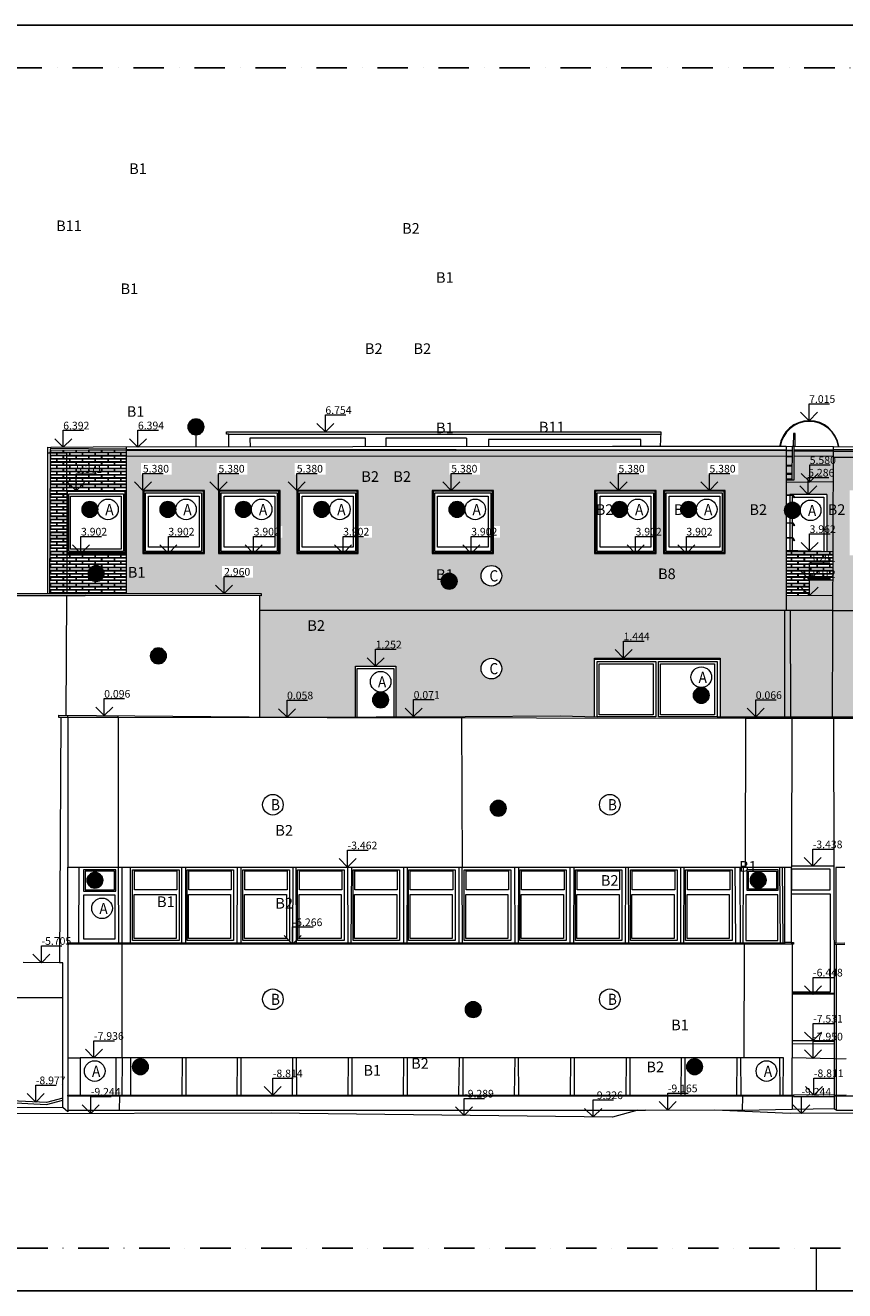
# Model space of a CAD drawing. Units: millimetres. Extents: x 1897 to 2199424, y 324 to 369953.
# Drawn here: x 1446771 to 1466011, y 201953 to 231653 of the extents above; entities that cross this region are included whole.
import ezdxf

# ---------------------------------------------------------------- set-up
doc = ezdxf.new("R2010")
doc.units = ezdxf.units.MM
doc.linetypes.add('DGN Style 4', pattern=[5.727823, 2.862123, -1.431061, 0.003578, -1.431061])
doc.layers.add('burane knstr.', color=7, linetype='Continuous', lineweight=18, true_color=0xfaca30)
doc.layers.add('SRAFY', color=7, linetype='Continuous', lineweight=9, true_color=0x4f5250)
for name, color, linetype, lineweight in [('ELV_plavaky_koty', 16, 'Continuous', 15), ('ELV_pohlad_ciara', 7, 'Continuous', 18), ('Popis', 7, 'Continuous', 15), ('SIT_ostatne', 7, 'Continuous', 18)]:
    doc.layers.add(name, color=color, linetype=linetype, lineweight=lineweight)
doc.styles.add('Style-Arial', font='arial.ttf')
doc.styles.add('technicky', font='isocp.shx', dxfattribs={"width": 0.7, "height": 125})
pattern_1 = [(0, (27323.075, 200562.2), (150, 75), [290, -10]), (0, (27323.075, 200627.2), (150, 75), [290, -10]), (90, (27323.07, 200562.2), (-300, 2e-14), [65, -85]), (90, (27613.07, 200562.2), (-300, 2e-14), [65, -85]), (90, (27473.07, 200637.2), (-300, 2e-14), [65, -85]), (90, (27463.07, 200637.2), (-300, 2e-14), [65, -85])]

# ---------------------------------------------------------------- blocks, each defined once
blk = doc.blocks.new('19')
at = {"layer": 'ELV_plavaky_koty', "linetype": 'Continuous', "lineweight": 0}
for p, q in [((29.675, 6.754), (29.675, 7.154)), ((29.675, 7.154), (30.155, 7.154)), ((41.033, 7.015), (40.833, 7.215)), ((41.033, 7.015), (41.033, 7.415)), ((41.033, 7.415), (41.513, 7.415)), ((41.033, 7.015), (41.233, 7.215)), ((29.675, 6.754), (29.475, 6.954)), ((29.675, 6.754), (29.875, 6.954)), ((23.519, 6.392), (23.319, 6.592)), ((23.519, 6.392), (23.519, 6.792)), ((23.519, 6.792), (23.999, 6.792)), ((23.519, 6.392), (23.719, 6.592)), ((25.273, 6.394), (25.073, 6.594)), ((25.273, 6.394), (25.273, 6.794)), ((25.273, 6.794), (25.753, 6.794)), ((25.273, 6.394), (25.473, 6.594)), ((41.047, 5.58), (41.047, 5.98)), ((41.047, 5.98), (41.527, 5.98)), ((23.82, 5.371), (23.82, 5.771)), ((23.82, 5.771), (24.3, 5.771)), ((25.389, 5.38), (25.389, 5.78)), ((25.389, 5.78), (25.869, 5.78)), ((27.165, 5.38), (27.165, 5.78)), ((27.165, 5.78), (27.645, 5.78)), ((29.003, 5.38), (29.003, 5.78)), ((29.003, 5.78), (29.483, 5.78)), ((32.63, 5.38), (32.63, 5.78)), ((32.63, 5.78), (33.11, 5.78)), ((36.557, 5.38), (36.557, 5.78)), ((36.557, 5.78), (37.037, 5.78)), ((38.693, 5.38), (38.693, 5.78)), ((38.693, 5.78), (39.173, 5.78)), ((41.047, 5.58), (40.847, 5.78)), ((41.012, 5.286), (41.012, 5.686)), ((41.012, 5.686), (41.492, 5.686)), ((41.047, 5.58), (41.247, 5.78)), ((23.82, 5.371), (23.62, 5.571)), ((23.82, 5.371), (24.02, 5.571)), ((25.389, 5.38), (25.189, 5.58)), ((25.389, 5.38), (25.589, 5.58)), ((27.165, 5.38), (26.965, 5.58)), ((27.165, 5.38), (27.365, 5.58)), ((29.003, 5.38), (28.803, 5.58)), ((29.003, 5.38), (29.203, 5.58)), ((32.63, 5.38), (32.43, 5.58)), ((32.63, 5.38), (32.83, 5.58)), ((36.557, 5.38), (36.357, 5.58)), ((36.557, 5.38), (36.757, 5.58)), ((38.693, 5.38), (38.493, 5.58)), ((38.693, 5.38), (38.893, 5.58)), ((41.012, 5.286), (40.812, 5.486)), ((41.012, 5.286), (41.212, 5.486)), ((23.936, 3.902), (23.936, 4.302)), ((23.936, 4.302), (24.416, 4.302)), ((25.988, 3.902), (25.988, 4.302)), ((25.988, 4.302), (26.468, 4.302)), ((27.99, 3.902), (27.99, 4.302)), ((27.99, 4.302), (28.47, 4.302)), ((30.091, 3.902), (30.091, 4.302)), ((30.091, 4.302), (30.571, 4.302)), ((33.098, 3.902), (33.098, 4.302)), ((33.098, 4.302), (33.578, 4.302)), ((36.958, 3.902), (36.958, 4.302)), ((36.958, 4.302), (37.438, 4.302)), ((38.151, 3.902), (38.151, 4.302)), ((38.151, 4.302), (38.631, 4.302)), ((41.044, 3.962), (40.844, 4.162)), ((41.044, 3.962), (41.044, 4.362)), ((41.044, 4.362), (41.524, 4.362)), ((41.044, 3.962), (41.244, 4.162)), ((23.936, 3.902), (23.736, 4.102)), ((23.936, 3.902), (24.136, 4.102)), ((25.988, 3.902), (25.788, 4.102)), ((25.988, 3.902), (26.188, 4.102)), ((27.99, 3.902), (27.79, 4.102)), ((27.99, 3.902), (28.19, 4.102)), ((30.091, 3.902), (29.891, 4.102)), ((30.091, 3.902), (30.291, 4.102)), ((33.098, 3.902), (32.898, 4.102)), ((33.098, 3.902), (33.298, 4.102)), ((36.958, 3.902), (36.758, 4.102)), ((36.958, 3.902), (37.158, 4.102)), ((38.151, 3.902), (37.951, 4.102)), ((38.151, 3.902), (38.351, 4.102)), ((41.043, 3.281), (41.043, 3.681)), ((41.043, 3.681), (41.523, 3.681)), ((27.296, 2.96), (27.296, 3.36)), ((27.296, 3.36), (27.776, 3.36)), ((41.043, 3.281), (40.843, 3.481)), ((41.042, 2.912), (41.042, 3.312)), ((41.042, 3.312), (41.522, 3.312)), ((41.043, 3.281), (41.243, 3.481)), ((27.296, 2.96), (27.096, 3.16)), ((27.296, 2.96), (27.496, 3.16)), ((41.042, 2.912), (40.842, 3.112)), ((41.042, 2.912), (41.242, 3.112)), ((36.676, 1.444), (36.676, 1.844)), ((36.676, 1.844), (37.156, 1.844)), ((30.854, 1.252), (30.854, 1.652)), ((30.854, 1.652), (31.334, 1.652)), ((36.676, 1.444), (36.476, 1.644)), ((36.676, 1.444), (36.876, 1.644)), ((30.854, 1.252), (30.654, 1.452)), ((30.854, 1.252), (31.054, 1.452)), ((24.481, 0.096), (24.481, 0.496)), ((24.481, 0.496), (24.961, 0.496)), ((28.774, 0.058), (28.774, 0.458)), ((28.774, 0.458), (29.254, 0.458)), ((31.747, 0.071), (31.747, 0.471)), ((31.747, 0.471), (32.227, 0.471)), ((39.78, 0.066), (39.78, 0.466)), ((39.78, 0.466), (40.26, 0.466)), ((24.481, 0.096), (24.281, 0.296)), ((24.481, 0.096), (24.681, 0.296)), ((28.774, 0.058), (28.574, 0.258)), ((28.774, 0.058), (28.974, 0.258)), ((31.747, 0.071), (31.547, 0.271)), ((31.747, 0.071), (31.947, 0.271)), ((39.78, 0.066), (39.58, 0.266)), ((39.78, 0.066), (39.98, 0.266)), ((30.196, -3.462), (29.996, -3.262)), ((30.196, -3.462), (30.196, -3.062)), ((30.196, -3.062), (30.676, -3.062)), ((30.196, -3.462), (30.396, -3.262)), ((41.117, -3.438), (40.917, -3.238)), ((41.117, -3.438), (41.117, -3.038)), ((41.117, -3.038), (41.597, -3.038)), ((41.117, -3.438), (41.317, -3.238)), ((28.905, -5.266), (28.905, -4.866)), ((28.905, -4.866), (29.385, -4.866)), ((23.008, -5.705), (23.008, -5.305)), ((23.008, -5.305), (23.488, -5.305)), ((28.905, -5.266), (28.705, -5.066)), ((28.905, -5.266), (29.105, -5.066)), ((23.008, -5.705), (22.808, -5.505)), ((23.008, -5.705), (23.208, -5.505)), ((41.124, -6.448), (41.124, -6.048)), ((41.124, -6.048), (41.604, -6.048)), ((41.124, -6.448), (40.924, -6.248)), ((41.124, -6.448), (41.324, -6.248)), ((41.126, -7.531), (40.926, -7.331)), ((41.126, -7.531), (41.126, -7.131)), ((41.126, -7.131), (41.606, -7.131)), ((41.126, -7.531), (41.326, -7.331)), ((24.241, -7.936), (24.241, -7.536)), ((24.241, -7.536), (24.721, -7.536)), ((41.126, -7.95), (41.126, -7.55)), ((41.126, -7.55), (41.606, -7.55)), ((24.241, -7.936), (24.041, -7.736)), ((24.241, -7.936), (24.441, -7.736)), ((41.126, -7.95), (40.926, -7.75)), ((41.126, -7.95), (41.326, -7.75)), ((22.875, -8.977), (22.875, -8.577)), ((22.875, -8.577), (23.355, -8.577)), ((28.44, -8.814), (28.44, -8.414)), ((28.44, -8.414), (28.92, -8.414)), ((41.144, -8.811), (40.944, -8.611)), ((41.144, -8.811), (41.144, -8.411)), ((41.144, -8.411), (41.624, -8.411)), ((41.144, -8.811), (41.344, -8.611)), ((22.875, -8.977), (22.675, -8.777)), ((22.875, -8.977), (23.075, -8.777)), ((24.166, -9.244), (24.166, -8.844)), ((24.166, -8.844), (24.646, -8.844)), ((28.44, -8.814), (28.24, -8.614)), ((28.44, -8.814), (28.64, -8.614)), ((32.931, -9.289), (32.931, -8.889)), ((32.931, -8.889), (33.411, -8.889)), ((37.714, -9.165), (37.714, -8.765)), ((37.714, -8.765), (38.194, -8.765)), ((40.851, -9.244), (40.851, -8.844)), ((40.851, -8.844), (41.331, -8.844)), ((24.166, -9.244), (23.966, -9.044)), ((24.166, -9.244), (24.366, -9.044)), ((32.931, -9.289), (32.731, -9.089)), ((32.931, -9.289), (33.131, -9.089)), ((35.962, -9.326), (35.762, -9.126)), ((35.962, -9.326), (35.962, -8.926)), ((35.962, -8.926), (36.442, -8.926)), ((35.962, -9.326), (36.162, -9.126)), ((37.714, -9.165), (37.514, -8.965)), ((37.714, -9.165), (37.914, -8.965)), ((40.851, -9.244), (40.651, -9.044)), ((40.851, -9.244), (41.051, -9.044))]:
    blk.add_line(p, q, dxfattribs=at)
at = {"layer": 'ELV_plavaky_koty', "linetype": 'Continuous', "lineweight": 0, "style": 'Style-Arial'}
for s, p in [('7.015', (41.033, 7.435)), ('6.754', (29.675, 7.174)), ('6.392', (23.519, 6.812)), ('6.394', (25.273, 6.814)), ('5.371', (23.82, 5.791)), ('5.380', (25.389, 5.8)), ('5.380', (27.165, 5.8)), ('5.380', (29.003, 5.8)), ('5.380', (32.63, 5.8)), ('5.380', (36.557, 5.8)), ('5.380', (38.693, 5.8)), ('5.580', (41.047, 6)), ('5.286', (41.012, 5.706)), ('3.902', (23.936, 4.322)), ('3.902', (25.988, 4.322)), ('3.902', (27.99, 4.322)), ('3.902', (30.091, 4.322)), ('3.902', (33.098, 4.322)), ('3.902', (36.958, 4.322)), ('3.902', (38.151, 4.322)), ('3.962', (41.044, 4.382)), ('3.281', (41.043, 3.701)), ('2.960', (27.296, 3.38)), ('2.912', (41.042, 3.332)), ('1.252', (30.854, 1.672)), ('1.444', (36.676, 1.864)), ('0.096', (24.481, 0.516)), ('0.058', (28.774, 0.478)), ('0.071', (31.747, 0.491)), ('0.066', (39.78, 0.486)), ('-3.462', (30.196, -3.042)), ('-3.438', (41.117, -3.018)), ('-5.266', (28.905, -4.846)), ('-5.705', (23.008, -5.285)), ('-6.448', (41.124, -6.028)), ('-7.531', (41.126, -7.111)), ('-7.936', (24.241, -7.516)), ('-7.950', (41.126, -7.53)), ('-8.814', (28.44, -8.394)), ('-8.811', (41.144, -8.391)), ('-8.977', (22.875, -8.557)), ('-9.165', (37.714, -8.745)), ('-9.244', (24.166, -8.824)), ('-9.289', (32.931, -8.869)), ('-9.326', (35.962, -8.906)), ('-9.244', (40.851, -8.824))]:
    blk.add_text(s, height=0.18, dxfattribs=at).set_placement(p)

msp = doc.modelspace()

# ---------------------------------------------------------------- hatches: boundary and pattern name
at = {"layer": 'burane knstr.', "transparency": 33554585}
h = msp.add_hatch(dxfattribs=at)
h.set_pattern_fill('CIHLA_1S', color=256)
h.set_pattern_definition(pattern_1)
h.paths.add_polyline_path([(1447746, 221607), (1447358, 221613), (1447337, 218317), (1447746, 218317), (1447746, 219259), (1447746, 220727)])
h.paths.add_polyline_path([(1449146, 221543), (1447746, 221537), (1447746, 220727), (1449146, 220727)])
h.paths.add_polyline_path([(1449146, 219259), (1447746, 219259), (1447746, 218317), (1449146, 218317)])
h.paths.add_polyline_path([(1449146, 221671), (1447363, 221680), (1447358, 221613), (1447746, 221607), (1447746, 221537), (1449146, 221543)])
h = msp.add_hatch(dxfattribs=at)
h.set_pattern_fill('CIHLA_1S', color=256)
h.set_pattern_definition(pattern_1)
h.paths.add_polyline_path([(1464634, 221665), (1449146, 221671), (1449146, 221543), (1464634, 221533)])
h = msp.add_hatch(dxfattribs=at)
h.set_pattern_fill('CIHLA_1S', color=256)
h.set_pattern_definition(pattern_1)
h.paths.add_polyline_path([(1473369, 217894), (1472994, 217894), (1472994, 217950), (1471580, 217955), (1471580, 217916), (1465736, 217916), (1465728, 215422), (1466968, 215422), (1473294, 215425), (1473294, 215543), (1473329, 215543), (1473369, 215543)])
h.paths.add_polyline_path([(1469727, 216546, -1), (1469243, 216546, -1)], flags=16)
h.paths.add_polyline_path([(1473369, 221603), (1472990, 221603), (1472983, 220727), (1472983, 219259), (1472994, 217894), (1473369, 217894)])
h.paths.add_polyline_path([(1472983, 219215), (1471583, 219217), (1471580, 217955), (1472538, 217952), (1472538, 218352), (1472990, 218352)])
h.paths.add_polyline_path([(1471583, 219259), (1471583, 219659), (1471208, 219659), (1471208, 219259), (1471212, 219205), (1469763, 219205), (1469763, 219259), (1469763, 219659), (1469390, 219659), (1469390, 219259), (1469390, 219213), (1467939, 219213), (1467945, 219259), (1467945, 220736), (1469390, 220736), (1469390, 219659), (1469763, 219659), (1469763, 220736), (1471208, 220736), (1471208, 219659), (1471583, 219659), (1471583, 220727), (1471585, 221524), (1465748, 221508), (1465736, 217916), (1471580, 217916), (1471580, 217955)])
h.paths.add_polyline_path([(1467573, 219259), (1467573, 219213), (1466126, 219213), (1466128, 219259), (1466128, 220736), (1467573, 220736)], flags=16)
h.paths.add_polyline_path([(1467539, 219273), (1467417, 219273), (1467402, 219259), (1467387, 219273), (1466160, 219273), (1466160, 220728), (1467539, 220728)], flags=0)
h.paths.add_polyline_path([(1467507, 219302), (1466191, 219302), (1466191, 220681), (1467507, 220681)], flags=0)
h.paths.add_polyline_path([(1467448, 219404), (1466257, 219404), (1466257, 220602), (1467448, 220602)], flags=0)
h.paths.add_polyline_path([(1472727, 221127), (1472986, 221127), (1472990, 221528), (1471585, 221524), (1471583, 220727), (1472727, 220727)])
h.paths.add_polyline_path([(1465736, 217916), (1464731, 217921), (1464740, 215422), (1465728, 215422)])
h.paths.add_polyline_path([(1464731, 217921), (1464634, 217922), (1464600, 217922), (1464600, 215422), (1464740, 215422)])
h.paths.add_polyline_path([(1465737, 218270), (1464634, 218266), (1464634, 217922), (1464731, 217921), (1465736, 217916)])
h.paths.add_polyline_path([(1465186, 218637), (1464634, 218639), (1464634, 218266), (1465186, 218268)], flags=16)
h.paths.add_polyline_path([(1465741, 219304), (1464634, 219332), (1464634, 218266), (1465186, 218268), (1465737, 218270)])
h.paths.add_polyline_path([(1465217, 218668), (1465186, 218637), (1465186, 218668)], flags=16)
h.paths.add_polyline_path([(1465741, 219304), (1464634, 219332), (1464634, 218639), (1465186, 218637), (1465186, 218668), (1465186, 219037), (1465186, 218668), (1465217, 218668), (1465186, 218637), (1465739, 218635)], flags=17)
h.paths.add_polyline_path([(1465746, 220942), (1465156, 220935), (1465156, 220643), (1465589, 220643), (1465589, 219308), (1465741, 219304)])
h.paths.add_polyline_path([(1465156, 220935), (1464634, 220929), (1464634, 220634), (1464722, 220634), (1464722, 220643), (1465156, 220643)])
h.paths.add_polyline_path([(1465748, 221508), (1465748, 221539), (1464828, 221534), (1464828, 220983), (1464634, 220983), (1464634, 220929), (1465156, 220935), (1465156, 221043), (1465297, 221043), (1465190, 220936), (1465746, 220942)])
h.paths.add_polyline_path([(1465749, 221659), (1464828, 221659), (1464828, 221534), (1465748, 221539)])
h.paths.add_polyline_path([(1464776, 221665), (1464634, 221665), (1464634, 221533), (1464775, 221533)])
h.paths.add_polyline_path([(1464775, 221521), (1464634, 221520), (1464634, 221329), (1464774, 221324)], flags=17)
h.paths.add_polyline_path([(1464774, 221307), (1464634, 221304), (1464634, 221130), (1464773, 221131)], flags=17)
h.paths.add_polyline_path([(1464773, 221112), (1464634, 221113), (1464634, 221006), (1464772, 221008)], flags=17)
h.paths.add_polyline_path([(1471586, 221665), (1465749, 221659), (1465748, 221539), (1465748, 221508), (1471585, 221524)])
h.paths.add_polyline_path([(1472990, 221603), (1472990, 221671), (1471586, 221665), (1471585, 221524), (1472990, 221528)])
h = msp.add_hatch(dxfattribs=at)
h.set_pattern_fill('CIHLA_1S', color=256)
h.set_pattern_definition(pattern_1)
h.paths.add_polyline_path([(1464634, 221533), (1449146, 221543), (1449146, 220727), (1449146, 219259), (1449146, 218317), (1450881, 218317), (1452310, 218317), (1452312, 218259), (1452273, 218259), (1452273, 217922), (1464600, 217922), (1464634, 217922)])
h.paths.add_polyline_path([(1457767, 220736), (1457767, 219259)], flags=16)
h.paths.add_polyline_path([(1456354, 220728), (1457733, 220728), (1457733, 219273), (1457256, 219273), (1457241, 219259), (1457226, 219273), (1456354, 219273)], flags=16)
h.paths.add_polyline_path([(1456385, 220681), (1457701, 220681), (1457701, 219302), (1456385, 219302)], flags=0)
h.paths.add_polyline_path([(1456451, 220602), (1457642, 220602), (1457642, 219404), (1456451, 219404)], flags=0)
h.paths.add_polyline_path([(1454591, 219259), (1453146, 219259)], flags=16)
h.paths.add_polyline_path([(1454557, 220728), (1454557, 219273), (1454250, 219273), (1454235, 219259), (1454220, 219273), (1453178, 219273), (1453178, 220728)], flags=16)
h.paths.add_polyline_path([(1454525, 220681), (1454525, 219302), (1453208, 219302), (1453208, 220681)], flags=0)
h.paths.add_polyline_path([(1454466, 220602), (1454466, 219404), (1453275, 219404), (1453275, 220602)], flags=0)
edge = h.paths.add_edge_path(flags=0)
edge.add_arc((1457335, 220291), 242, -180, 0, ccw=False)
edge.add_arc((1457335, 220291), 242, 0, 180, ccw=False)
edge = h.paths.add_edge_path(flags=0)
edge.add_arc((1454158, 220291), 242, -180, 0, ccw=False)
edge.add_arc((1454158, 220291), 242, 0, 180, ccw=False)
edge = h.paths.add_edge_path(flags=16)
edge.add_arc((1457716, 218733), 242, -180, 0, ccw=False)
edge.add_arc((1457716, 218733), 242, 0, 180, ccw=False)
h.paths.add_polyline_path([(1452753, 219259), (1451308, 219259)], flags=16)
h.paths.add_polyline_path([(1452719, 220728), (1452719, 219273), (1452148, 219273), (1452133, 219259), (1452118, 219273), (1451340, 219273), (1451340, 220728)], flags=16)
h.paths.add_polyline_path([(1452687, 220681), (1452687, 219302), (1451371, 219302), (1451371, 220681)], flags=0)
h.paths.add_polyline_path([(1452628, 220602), (1452628, 219404), (1451437, 219404), (1451437, 220602)], flags=0)
edge = h.paths.add_edge_path(flags=0)
edge.add_arc((1452321, 220291), 242, -180, 0, ccw=False)
edge.add_arc((1452321, 220291), 242, 0, 180, ccw=False)
h.paths.add_polyline_path([(1461584, 220736), (1461584, 219259)], flags=16)
h.paths.add_polyline_path([(1460171, 220728), (1461550, 220728), (1461550, 219273), (1461117, 219273), (1461102, 219259), (1461087, 219273), (1460171, 219273)], flags=16)
h.paths.add_polyline_path([(1460201, 220681), (1461518, 220681), (1461518, 219302), (1460201, 219302)], flags=0)
h.paths.add_polyline_path([(1460268, 220602), (1461459, 220602), (1461459, 219404), (1460268, 219404)], flags=0)
h.paths.add_polyline_path([(1450978, 220736), (1450978, 219259), (1449532, 219259), (1449532, 220736)], flags=16)
h.paths.add_polyline_path([(1450944, 219259), (1450944, 219273), (1450146, 219273), (1450131, 219259), (1450116, 219273), (1449564, 219273), (1449564, 219259)], flags=16)
h.paths.add_polyline_path([(1450912, 220681), (1450912, 219302), (1449595, 219302), (1449595, 220681)], flags=0)
h.paths.add_polyline_path([(1450852, 220602), (1450852, 219404), (1449661, 219404), (1449661, 220602)], flags=0)
edge = h.paths.add_edge_path(flags=0)
edge.add_arc((1450545, 220291), 242, -180, 0, ccw=False)
edge.add_arc((1450545, 220291), 242, 0, 180, ccw=False)
edge = h.paths.add_edge_path(flags=0)
edge.add_arc((1461151, 220291), 242, -180, 0, ccw=False)
edge.add_arc((1461151, 220291), 242, 0, 180, ccw=False)
h.paths.add_polyline_path([(1461759, 220736), (1463205, 220736), (1463205, 219259), (1461759, 219259)], flags=16)
h.paths.add_polyline_path([(1461792, 219259), (1463172, 219259), (1463171, 219273), (1462309, 219273), (1462294, 219259), (1462280, 219273), (1461791, 219273)], flags=16)
h.paths.add_polyline_path([(1461822, 220681), (1463138, 220681), (1463138, 219302), (1461822, 219302)], flags=0)
h.paths.add_polyline_path([(1461888, 220602), (1463079, 220602), (1463079, 219404), (1461888, 219404)], flags=0)
edge = h.paths.add_edge_path(flags=0)
edge.add_arc((1462772, 220291), 242, -180, 0, ccw=False)
edge.add_arc((1462772, 220291), 242, 0, 180, ccw=False)
h.paths.add_polyline_path([(1451393, 218688), (1452114, 218688), (1452114, 218963), (1451393, 218963)], flags=16)
h.paths.add_polyline_path([(1450085, 219629), (1450806, 219629), (1450806, 219905), (1450085, 219905)], flags=0)
h.paths.add_polyline_path([(1454557, 219629), (1454910, 219629), (1454910, 219905), (1454557, 219905)], flags=16)
h.paths.add_polyline_path([(1452753, 219617), (1452808, 219629), (1452808, 219905), (1452753, 219893)], flags=16)
h.paths.add_polyline_path([(1451262, 221107), (1451983, 221107), (1451983, 221383), (1451262, 221383)], flags=16)
h.paths.add_polyline_path([(1449486, 221107), (1450208, 221107), (1450208, 221383), (1449486, 221383)], flags=16)
h.paths.add_polyline_path([(1453100, 221107), (1453821, 221107), (1453821, 221383), (1453100, 221383)], flags=16)
h.paths.add_polyline_path([(1457767, 219629), (1457917, 219629), (1457917, 219905), (1457767, 219905)], flags=16)
h.paths.add_polyline_path([(1456727, 221107), (1457448, 221107), (1457448, 221383), (1456727, 221383)], flags=16)
h.paths.add_polyline_path([(1462791, 221107), (1463512, 221107), (1463512, 221383), (1462791, 221383)], flags=16)
h.paths.add_polyline_path([(1462249, 219629), (1462970, 219629), (1462970, 219905), (1462249, 219905)], flags=0)
h.paths.add_polyline_path([(1461759, 219629), (1461777, 219629), (1461777, 219905), (1461759, 219905)], flags=0)
h.paths.add_polyline_path([(1460654, 221107), (1461375, 221107), (1461375, 221383), (1460654, 221383)], flags=16)
h.paths.add_polyline_path([(1457617, 218549), (1457828, 218549), (1457828, 218915), (1457617, 218915)], flags=0)
h.paths.add_polyline_path([(1462656, 220116), (1462902, 220116), (1462902, 220457), (1462656, 220457)], flags=0)
h.paths.add_polyline_path([(1461035, 220116), (1461282, 220116), (1461282, 220457), (1461035, 220457)], flags=0)
h.paths.add_polyline_path([(1457218, 220116), (1457465, 220116), (1457465, 220457), (1457218, 220457)], flags=0)
h.paths.add_polyline_path([(1452204, 220116), (1452451, 220116), (1452451, 220457), (1452204, 220457)], flags=0)
h.paths.add_polyline_path([(1454042, 220116), (1454289, 220116), (1454289, 220457), (1454042, 220457)], flags=0)
h.paths.add_polyline_path([(1450429, 220116), (1450675, 220116), (1450675, 220457), (1450429, 220457)], flags=0)
h = msp.add_hatch(dxfattribs=at)
h.set_pattern_fill('CIHLA_1S', color=256)
h.set_pattern_definition(pattern_1)
h.paths.add_polyline_path([(1465741, 219304), (1464634, 219332), (1464634, 218639), (1465186, 218637), (1465186, 218668), (1465186, 219037), (1465186, 218668), (1465217, 218668), (1465186, 218637), (1465739, 218635)])
h.paths.add_polyline_path([(1465186, 218637), (1464634, 218639), (1464634, 218266), (1465186, 218268)])
h.paths.add_polyline_path([(1465140, 218639), (1465861, 218639), (1465861, 218915), (1465140, 218915)], flags=9)
h.paths.add_polyline_path([(1465140, 219008), (1465861, 219008), (1465861, 219284), (1465140, 219284)], flags=9)
h = msp.add_hatch(dxfattribs=at)
h.set_pattern_fill('CIHLA_1S', color=256)
h.set_pattern_definition(pattern_1)
h.paths.add_polyline_path([(1460138, 216801), (1463084, 216801), (1463084, 215422), (1464600, 215422), (1464600, 217922), (1452273, 217922), (1452271, 215420), (1452917, 215414), (1454527, 215421), (1454527, 216608), (1455468, 216608), (1455468, 215425), (1457101, 215432), (1459331, 215442), (1460138, 215423)])
h.paths.add_polyline_path([(1457958, 216554, -1), (1457474, 216554, -1)], flags=16)
h.paths.add_polyline_path([(1463877, 215793), (1464598, 215793), (1464598, 216069), (1463877, 216069)], flags=24)
h.paths.add_polyline_path([(1460774, 217176), (1461494, 217176), (1461494, 217447), (1460774, 217447)], flags=24)
h.paths.add_polyline_path([(1455845, 215798), (1456566, 215798), (1456566, 216074), (1455845, 216074)], flags=24)
h.paths.add_polyline_path([(1454952, 216979), (1455673, 216979), (1455673, 217255), (1454952, 217255)], flags=24)
h.paths.add_polyline_path([(1452871, 215785), (1453592, 215785), (1453592, 216061), (1452871, 216061)], flags=24)
h.paths.add_polyline_path([(1457617, 216370), (1457828, 216370), (1457828, 216736), (1457617, 216736)], flags=8)
at = {"layer": 'SRAFY', "true_color": 0xfaca30}
h = msp.add_hatch(color=40, dxfattribs=at)
h.dxf.hatch_style = 1
edge = h.paths.add_edge_path()
edge.add_arc((1450779, 222228), 158, 0, 360)
h = msp.add_hatch(color=40, dxfattribs=at)
h.dxf.hatch_style = 1
edge = h.paths.add_edge_path()
edge.add_arc((1448287, 220291), 158, 0, 360)
h = msp.add_hatch(color=40, dxfattribs=at)
h.dxf.hatch_style = 1
edge = h.paths.add_edge_path()
edge.add_arc((1450119, 220291), 158, 0, 360)
h = msp.add_hatch(color=40, dxfattribs=at)
h.dxf.hatch_style = 1
edge = h.paths.add_edge_path()
edge.add_arc((1451894, 220291), 158, 0, 360)
h = msp.add_hatch(color=40, dxfattribs=at)
h.dxf.hatch_style = 1
edge = h.paths.add_edge_path()
edge.add_arc((1453732, 220291), 158, 0, 360)
h = msp.add_hatch(color=40, dxfattribs=at)
h.dxf.hatch_style = 1
edge = h.paths.add_edge_path()
edge.add_arc((1456908, 220291), 158, 0, 360)
h = msp.add_hatch(color=40, dxfattribs=at)
h.dxf.hatch_style = 1
edge = h.paths.add_edge_path()
edge.add_arc((1460725, 220291), 158, 0, 360)
h = msp.add_hatch(color=40, dxfattribs=at)
h.dxf.hatch_style = 1
edge = h.paths.add_edge_path()
edge.add_arc((1462345, 220291), 158, 0, 360)
h = msp.add_hatch(color=40, dxfattribs=at)
h.dxf.hatch_style = 1
edge = h.paths.add_edge_path()
edge.add_arc((1464785, 220269), 158, 0, 360)
h = msp.add_hatch(color=40, dxfattribs=at)
h.dxf.hatch_style = 1
edge = h.paths.add_edge_path()
edge.add_arc((1448434, 218784), 158, 0, 360)
h = msp.add_hatch(color=40, dxfattribs=at)
h.dxf.hatch_style = 1
edge = h.paths.add_edge_path()
edge.add_arc((1456724, 218604), 158, 0, 360)
h = msp.add_hatch(color=40, dxfattribs=at)
h.dxf.hatch_style = 1
edge = h.paths.add_edge_path()
edge.add_arc((1449896, 216853), 158, 0, 360)
h = msp.add_hatch(color=40, dxfattribs=at)
h.dxf.hatch_style = 1
edge = h.paths.add_edge_path()
edge.add_arc((1455115, 215821), 158, 0, 360)
h = msp.add_hatch(color=40, dxfattribs=at)
h.dxf.hatch_style = 1
edge = h.paths.add_edge_path()
edge.add_arc((1462644, 215926), 158, 0, 360)
h = msp.add_hatch(color=40, dxfattribs=at)
h.dxf.hatch_style = 1
edge = h.paths.add_edge_path()
edge.add_arc((1457878, 213276), 158, 0, 360)
h = msp.add_hatch(color=40, dxfattribs=at)
h.dxf.hatch_style = 1
edge = h.paths.add_edge_path()
edge.add_arc((1448406, 211587), 158, 0, 360)
h = msp.add_hatch(color=40, dxfattribs=at)
h.dxf.hatch_style = 1
edge = h.paths.add_edge_path()
edge.add_arc((1463980, 211590), 158, 0, 360)
h = msp.add_hatch(color=40, dxfattribs=at)
h.dxf.hatch_style = 1
edge = h.paths.add_edge_path()
edge.add_arc((1457288, 208551), 158, 0, 360)
h = msp.add_hatch(color=40, dxfattribs=at)
h.dxf.hatch_style = 1
edge = h.paths.add_edge_path()
edge.add_arc((1449474, 207210), 158, 0, 360)
h = msp.add_hatch(color=40, dxfattribs=at)
h.dxf.hatch_style = 1
edge = h.paths.add_edge_path()
edge.add_arc((1462487, 207210), 158, 0, 360)

# ---------------------------------------------------------------- linework, layer by layer
for centre in [(1450779, 222228), (1448287, 220291), (1450119, 220291), (1451894, 220291), (1453732, 220291), (1456908, 220291), (1460725, 220291), (1462345, 220291), (1464785, 220269), (1448434, 218784), (1456724, 218604), (1449896, 216853), (1455115, 215821), (1462644, 215926), (1457878, 213276), (1448406, 211587), (1463980, 211590), (1457288, 208551), (1449474, 207210), (1462487, 207210)]:
    msp.add_circle(centre, 184)
at = {"color": 40, "true_color": 0xfaca30}
for centre in [(1450779, 222228), (1448287, 220291), (1450119, 220291), (1451894, 220291), (1453732, 220291), (1456908, 220291), (1460725, 220291), (1462345, 220291), (1464785, 220269), (1448434, 218784), (1456724, 218604), (1449896, 216853), (1455115, 215821), (1462644, 215926), (1457878, 213276), (1448406, 211587), (1463980, 211590), (1457288, 208551), (1449474, 207210), (1462487, 207210)]:
    msp.add_circle(centre, 158, dxfattribs=at)
at = {"layer": 'burane knstr.'}
for p, q in [((1451497, 222056), (1451497, 222110)), ((1451497, 222110), (1461692, 222110)), ((1451552, 222056), (1451497, 222056)), ((1451552, 222056), (1461690, 222059)), ((1451552, 221753), (1451552, 222056)), ((1454763, 221964), (1452047, 221964)), ((1452047, 221964), (1452050, 221754)), ((1454763, 221758), (1454763, 221964)), ((1457132, 221964), (1455233, 221964)), ((1455233, 221964), (1455239, 221758)), ((1457132, 221964), (1457129, 221761)), ((1461222, 221932), (1457647, 221932)), ((1457647, 221932), (1457651, 221762)), ((1461222, 221767), (1461222, 221932)), ((1461692, 222110), (1461675, 221767)), ((1464808, 222072), (1464804, 221770)), ((1464846, 222072), (1464808, 222072)), ((1464846, 221770), (1464846, 222072)), ((1447303, 221614), (1447303, 221749)), ((1447303, 221749), (1447367, 221747)), ((1447303, 218317), (1447303, 221614)), ((1447746, 221607), (1447303, 221614)), ((1447358, 221608), (1447337, 218317)), ((1447358, 221613), (1447367, 221747)), ((1449146, 221671), (1447363, 221680)), ((1449145, 221704), (1447365, 221717)), ((1448366, 221749), (1447367, 221747)), ((1447746, 220720), (1447746, 221607)), ((1460557, 221766), (1448366, 221749)), ((1449146, 221685), (1449145, 221750)), ((1449145, 221704), (1464634, 221692)), ((1449146, 220727), (1449146, 221685)), ((1464634, 221665), (1449146, 221671)), ((1464634, 221771), (1460557, 221766)), ((1464634, 221771), (1464634, 217922)), ((1465749, 221763), (1464634, 221771)), ((1464776, 221676), (1464634, 221676)), ((1464776, 221665), (1464634, 221665)), ((1464776, 221764), (1464772, 220983)), ((1464828, 221764), (1464776, 221764)), ((1464828, 220983), (1464828, 221764)), ((1464828, 221688), (1465749, 221688)), ((1465749, 221659), (1464828, 221659)), ((1465728, 215422), (1465749, 221763)), ((1465749, 221763), (1473380, 221792)), ((1471586, 221704), (1465749, 221688)), ((1465749, 221659), (1471586, 221665)), ((1449146, 221543), (1447746, 221537)), ((1464634, 221533), (1449146, 221543)), ((1464775, 221533), (1464634, 221533)), ((1464775, 221521), (1464634, 221520)), ((1464774, 221324), (1464634, 221329)), ((1464774, 221307), (1464634, 221304)), ((1465748, 221539), (1464828, 221534)), ((1471585, 221524), (1465748, 221508)), ((1464773, 221131), (1464634, 221130)), ((1464773, 221112), (1464634, 221113)), ((1464634, 221006), (1464772, 221008)), ((1464634, 220983), (1464828, 220983)), ((1464634, 220929), (1465746, 220942)), ((1464634, 220634), (1464794, 220634)), ((1464780, 220618), (1464634, 220621)), ((1465589, 220643), (1464722, 220643)), ((1464722, 220643), (1464722, 220634)), ((1464722, 220619), (1464722, 220329)), ((1464815, 220560), (1464780, 220618)), ((1464780, 220580), (1464802, 220580)), ((1464780, 220580), (1464780, 220329)), ((1464794, 220634), (1464832, 220570)), ((1464832, 220570), (1464815, 220560)), ((1464826, 220580), (1465519, 220580)), ((1465519, 220580), (1465519, 219310)), ((1465589, 220643), (1465589, 219308)), ((1464634, 220329), (1464794, 220329)), ((1464780, 220313), (1464634, 220315)), ((1464722, 220314), (1464722, 219978)), ((1464815, 220255), (1464780, 220313)), ((1464780, 220313), (1464780, 219978)), ((1464794, 220329), (1464832, 220265)), ((1464832, 220265), (1464815, 220255)), ((1464634, 219978), (1464794, 219978)), ((1464780, 219962), (1464634, 219965)), ((1464722, 219963), (1464722, 219628)), ((1464815, 219904), (1464780, 219962)), ((1464780, 219962), (1464780, 219628)), ((1464794, 219978), (1464832, 219914)), ((1464832, 219914), (1464815, 219904)), ((1464634, 219628), (1464794, 219628)), ((1464780, 219612), (1464634, 219615)), ((1464722, 219613), (1464722, 219330)), ((1464815, 219554), (1464780, 219612)), ((1464780, 219612), (1464780, 219329)), ((1464794, 219628), (1464832, 219564)), ((1464832, 219564), (1464815, 219554)), ((1447746, 219259), (1447746, 218317)), ((1449146, 218317), (1449146, 219259)), ((1464634, 219332), (1465741, 219304)), ((1464634, 218639), (1465739, 218635)), ((1442211, 218317), (1450881, 218317)), ((1450881, 218317), (1452310, 218317)), ((1452310, 218317), (1452312, 218259)), ((1442287, 218280), (1448180, 218269)), ((1447730, 215460), (1447746, 218269)), ((1452312, 218259), (1448180, 218269)), ((1452273, 218259), (1452271, 215420)), ((1465737, 218270), (1464634, 218266)), ((1464600, 217922), (1452273, 217922)), ((1464634, 217922), (1464600, 217922)), ((1464600, 217922), (1464600, 215422)), ((1465736, 217916), (1464634, 217922)), ((1464731, 217921), (1464740, 215422)), ((1465736, 217916), (1471580, 217916)), ((1460138, 216774), (1463084, 216774)), ((1447553, 215462), (1452917, 215414)), ((1447553, 215462), (1447553, 215412)), ((1447553, 215412), (1447602, 215412)), ((1447602, 215412), (1447577, 209646)), ((1447602, 215412), (1447773, 215412)), ((1447773, 215412), (1447773, 215460)), ((1447773, 215412), (1447773, 211895)), ((1447773, 215412), (1448951, 215412)), ((1448951, 215412), (1448948, 215449)), ((1448951, 215412), (1463679, 215390)), ((1448951, 215412), (1448955, 211895)), ((1452917, 215414), (1457101, 215432)), ((1457012, 215400), (1457029, 211895)), ((1457101, 215432), (1459331, 215442)), ((1459331, 215442), (1460201, 215422)), ((1463016, 215422), (1466968, 215422)), ((1463679, 215390), (1463674, 211895)), ((1463679, 215390), (1466954, 215390)), ((1464767, 211895), (1464777, 215390)), ((1465746, 215390), (1465761, 208449)), ((1447768, 210090), (1447773, 211895)), ((1447773, 211895), (1464601, 211895)), ((1448030, 211895), (1448017, 210119)), ((1448955, 211895), (1448961, 210119)), ((1449038, 211895), (1449040, 210119)), ((1449237, 211895), (1449236, 210119)), ((1450441, 211895), (1450442, 210120)), ((1450534, 211895), (1450534, 210120)), ((1451745, 211895), (1451742, 210120)), ((1451841, 210120), (1451842, 211895)), ((1453054, 211895), (1453048, 210120)), ((1453141, 210120), (1453135, 211895)), ((1454339, 211895), (1454346, 210121)), ((1454423, 210121), (1454436, 211895)), ((1455648, 211895), (1455649, 210121)), ((1455736, 210121), (1455748, 211895)), ((1456948, 211895), (1456950, 210121)), ((1457040, 210121), (1457029, 211895)), ((1458259, 211895), (1458267, 210122)), ((1458352, 211895), (1458347, 210122)), ((1459559, 211895), (1459559, 210122)), ((1459648, 211895), (1459644, 210122)), ((1460862, 211895), (1460859, 210123)), ((1460940, 210123), (1460938, 211895)), ((1462156, 211895), (1462153, 210123)), ((1462237, 210123), (1462241, 211895)), ((1463434, 211895), (1463444, 210123)), ((1463552, 211895), (1463554, 210123)), ((1463627, 211895), (1463617, 210123)), ((1464507, 210124), (1464488, 211895)), ((1464544, 211895), (1464558, 210124)), ((1464601, 211895), (1464601, 210090)), ((1464601, 211895), (1464767, 211895)), ((1464754, 211895), (1464754, 210124)), ((1465754, 211920), (1464767, 211917)), ((1466014, 211884), (1465802, 211884)), ((1465802, 211884), (1465802, 210108)), ((1447768, 210119), (1464601, 210124)), ((1464601, 210090), (1447768, 210090)), ((1447768, 210090), (1447768, 207421)), ((1449046, 207420), (1449048, 210090)), ((1463647, 207420), (1463659, 210090)), ((1464754, 210124), (1464601, 210124)), ((1464807, 210088), (1464601, 210090)), ((1464754, 210124), (1464807, 210124)), ((1464775, 210088), (1464775, 207416)), ((1464807, 210124), (1464807, 210088)), ((1465802, 210108), (1465775, 210108)), ((1465775, 210108), (1465777, 210073)), ((1466014, 210078), (1465777, 210073)), ((1465802, 210108), (1466014, 210117)), ((1465813, 210073), (1465813, 207405)), ((1447577, 209646), (1446725, 209657)), ((1447654, 209647), (1447577, 209646)), ((1447654, 206251), (1447654, 209647)), ((1447654, 208828), (1435284, 208828)), ((1465760, 208928), (1464775, 208928)), ((1465760, 208911), (1464775, 208907)), ((1465761, 208449), (1465766, 206222)), ((1464775, 207827), (1465762, 207824)), ((1465762, 207741), (1464775, 207744)), ((1447768, 207421), (1448061, 207420)), ((1447768, 207421), (1447771, 206543)), ((1464578, 207420), (1448061, 207420)), ((1448061, 207420), (1448061, 206542)), ((1448899, 207420), (1448901, 206542)), ((1449046, 207420), (1449040, 206542)), ((1449244, 207420), (1449244, 206542)), ((1450457, 207420), (1450447, 206542)), ((1450541, 207420), (1450544, 206542)), ((1451748, 207420), (1451739, 206542)), ((1451833, 207420), (1451836, 206542)), ((1453048, 207420), (1453038, 206542)), ((1453132, 207420), (1453136, 206542)), ((1454354, 207420), (1454345, 206542)), ((1454439, 207420), (1454442, 206542)), ((1455654, 207420), (1455644, 206542)), ((1455738, 207420), (1455741, 206542)), ((1456957, 207420), (1456947, 206542)), ((1457041, 207420), (1457044, 206542)), ((1458263, 207420), (1458253, 206542)), ((1458347, 207420), (1458351, 206542)), ((1459572, 207420), (1459563, 206542)), ((1459657, 207420), (1459660, 206542)), ((1460879, 207420), (1460869, 206542)), ((1460963, 207420), (1460966, 206542)), ((1462172, 207420), (1462162, 206542)), ((1462256, 207420), (1462259, 206542)), ((1463481, 207420), (1463471, 206542)), ((1463565, 207420), (1463569, 206542)), ((1464483, 207420), (1464490, 206542)), ((1464570, 206542), (1464578, 207420)), ((1464779, 206542), (1464775, 207416)), ((1465763, 207396), (1464775, 207416)), ((1465763, 207396), (1466045, 207400)), ((1465813, 207405), (1465816, 207397)), ((1465817, 206539), (1465816, 207397)), ((1447266, 206368), (1445984, 206428)), ((1447654, 206470), (1447266, 206368)), ((1447266, 206323), (1447654, 206425)), ((1447771, 206518), (1447771, 206543)), ((1447771, 206543), (1448061, 206542)), ((1464809, 206512), (1447771, 206518)), ((1447771, 206518), (1447771, 206153)), ((1448061, 206542), (1464570, 206542)), ((1448981, 206518), (1448977, 206192)), ((1463613, 206186), (1463617, 206512)), ((1464570, 206542), (1464809, 206542)), ((1464776, 206512), (1464776, 206203)), ((1465765, 206547), (1464809, 206542)), ((1464809, 206542), (1464809, 206512)), ((1464809, 206512), (1465765, 206514)), ((1466045, 206542), (1465765, 206538)), ((1482793, 206512), (1465765, 206518)), ((1465821, 206193), (1465817, 206518)), ((1452548, 206123), (1444715, 206103)), ((1446004, 206396), (1446969, 206340)), ((1447654, 206251), (1446034, 206246)), ((1446969, 206340), (1447266, 206323)), ((1447771, 206153), (1447654, 206251)), ((1447771, 206192), (1455385, 206192)), ((1460558, 206024), (1452548, 206123)), ((1455385, 206192), (1460669, 206192)), ((1461154, 206192), (1460558, 206024)), ((1460669, 206192), (1461332, 206192)), ((1463613, 206186), (1461332, 206192)), ((1464730, 206112), (1462963, 206188)), ((1464776, 206203), (1463613, 206186)), ((1465766, 206222), (1464776, 206203)), ((1465766, 206222), (1465821, 206193)), ((1465821, 206193), (1466906, 206193)), ((1466985, 206118), (1464730, 206112))]:
    msp.add_line(p, q, dxfattribs=at)
at = {"layer": 'burane knstr.', "flags": 128}
for points in [[(1449146, 220727), (1447746, 220727), (1447746, 219259), (1449146, 219259), (1449146, 220727)], [(1447766, 220720), (1449112, 220720), (1449112, 219273), (1447766, 219273), (1447766, 220720)], [(1450978, 220736), (1449532, 220736), (1449532, 219259), (1450978, 219259), (1450978, 220736)], [(1449564, 220728), (1450944, 220728), (1450944, 219273), (1449564, 219273), (1449564, 220728)], [(1449595, 220681), (1450912, 220681), (1450912, 219302), (1449595, 219302), (1449595, 220681)], [(1452753, 220736), (1451308, 220736), (1451308, 219259), (1452753, 219259), (1452753, 220736)], [(1451340, 220728), (1452719, 220728), (1452719, 219273), (1451340, 219273), (1451340, 220728)], [(1451371, 220681), (1452687, 220681), (1452687, 219302), (1451371, 219302), (1451371, 220681)], [(1454591, 220736), (1453146, 220736), (1453146, 219259), (1454591, 219259), (1454591, 220736)], [(1453178, 220728), (1454557, 220728), (1454557, 219273), (1453178, 219273), (1453178, 220728)], [(1453208, 220681), (1454525, 220681), (1454525, 219302), (1453208, 219302), (1453208, 220681)], [(1457767, 220736), (1456322, 220736), (1456322, 219259), (1457767, 219259), (1457767, 220736)], [(1456354, 220728), (1457733, 220728), (1457733, 219273), (1456354, 219273), (1456354, 220728)], [(1456385, 220681), (1457701, 220681), (1457701, 219302), (1456385, 219302), (1456385, 220681)], [(1461584, 220736), (1460139, 220736), (1460139, 219259), (1461584, 219259), (1461584, 220736)], [(1460171, 220728), (1461550, 220728), (1461550, 219273), (1460171, 219273), (1460171, 220728)], [(1460201, 220681), (1461518, 220681), (1461518, 219302), (1460201, 219302), (1460201, 220681)], [(1463205, 220736), (1461759, 220736), (1461759, 219259), (1463205, 219259), (1463205, 220736)], [(1461791, 220728), (1463171, 220728), (1463171, 219273), (1461791, 219273), (1461791, 220728)], [(1461822, 220681), (1463138, 220681), (1463138, 219302), (1461822, 219302), (1461822, 220681)], [(1447791, 220660), (1449080, 220660), (1449080, 219302), (1447791, 219302), (1447791, 220660)], [(1447829, 220602), (1449020, 220602), (1449020, 219358), (1447829, 219358), (1447829, 220602)], [(1449661, 220602), (1450852, 220602), (1450852, 219404), (1449661, 219404), (1449661, 220602)], [(1451437, 220602), (1452628, 220602), (1452628, 219404), (1451437, 219404), (1451437, 220602)], [(1453275, 220602), (1454466, 220602), (1454466, 219404), (1453275, 219404), (1453275, 220602)], [(1456451, 220602), (1457642, 220602), (1457642, 219404), (1456451, 219404), (1456451, 220602)], [(1460268, 220602), (1461459, 220602), (1461459, 219404), (1460268, 219404), (1460268, 220602)], [(1461888, 220602), (1463079, 220602), (1463079, 219404), (1461888, 219404), (1461888, 220602)], [(1460201, 216719), (1461578, 216719), (1461578, 215422), (1460201, 215422), (1460201, 216719)], [(1460249, 216664), (1461513, 216664), (1461513, 215467), (1460249, 215467), (1460249, 216664)], [(1461640, 216719), (1463016, 216719), (1463016, 215422), (1461640, 215422), (1461640, 216719)], [(1461687, 216664), (1462951, 216664), (1462951, 215467), (1461687, 215467), (1461687, 216664)], [(1448896, 211832), (1448140, 211832), (1448140, 211328), (1448896, 211328), (1448896, 211832)], [(1448862, 211797), (1448175, 211797), (1448175, 211360), (1448862, 211360), (1448862, 211797)], [(1449292, 211835), (1450384, 211835), (1450384, 210176), (1449292, 210176), (1449292, 211835)], [(1449334, 211809), (1450330, 211809), (1450330, 211362), (1449334, 211362), (1449334, 211809)], [(1450569, 211835), (1451660, 211835), (1451660, 210176), (1450569, 210176), (1450569, 211835)], [(1450610, 211809), (1451607, 211809), (1451607, 211362), (1450610, 211362), (1450610, 211809)], [(1451882, 211835), (1452973, 211835), (1452973, 210176), (1451882, 210176), (1451882, 211835)], [(1451923, 211809), (1452919, 211809), (1452919, 211362), (1451923, 211362), (1451923, 211809)], [(1453165, 211835), (1454257, 211835), (1454257, 210176), (1453165, 210176), (1453165, 211835)], [(1453206, 211809), (1454203, 211809), (1454203, 211362), (1453206, 211362), (1453206, 211809)], [(1454468, 211835), (1455559, 211835), (1455559, 210176), (1454468, 210176), (1454468, 211835)], [(1454509, 211809), (1455506, 211809), (1455506, 211362), (1454509, 211362), (1454509, 211809)], [(1455771, 211835), (1456862, 211835), (1456862, 210176), (1455771, 210176), (1455771, 211835)], [(1455812, 211809), (1456809, 211809), (1456809, 211362), (1455812, 211362), (1455812, 211809)], [(1457080, 211835), (1458172, 211835), (1458172, 210176), (1457080, 210176), (1457080, 211835)], [(1457122, 211809), (1458118, 211809), (1458118, 211362), (1457122, 211362), (1457122, 211809)], [(1458383, 211835), (1459475, 211835), (1459475, 210176), (1458383, 210176), (1458383, 211835)], [(1458425, 211809), (1459421, 211809), (1459421, 211362), (1458425, 211362), (1458425, 211809)], [(1459689, 211835), (1460781, 211835), (1460781, 210176), (1459689, 210176), (1459689, 211835)], [(1459731, 211809), (1460727, 211809), (1460727, 211362), (1459731, 211362), (1459731, 211809)], [(1460983, 211835), (1462074, 211835), (1462074, 210176), (1460983, 210176), (1460983, 211835)], [(1461024, 211809), (1462020, 211809), (1462020, 211362), (1461024, 211362), (1461024, 211809)], [(1462276, 211835), (1463367, 211835), (1463367, 210176), (1462276, 210176), (1462276, 211835)], [(1462317, 211809), (1463313, 211809), (1463313, 211362), (1462317, 211362), (1462317, 211809)], [(1463718, 211839), (1464444, 211839), (1464444, 211344), (1463718, 211344), (1463718, 211839)], [(1463749, 211800), (1464410, 211800), (1464410, 211379), (1463749, 211379), (1463749, 211800)], [(1465664, 211355), (1464770, 211355), (1464770, 211854), (1465664, 211854), (1465664, 211355)], [(1448881, 211239), (1448141, 211239), (1448141, 210212), (1448881, 210212), (1448881, 211239)], [(1449326, 211249), (1450317, 211249), (1450317, 210218), (1449326, 210218), (1449326, 211249)], [(1450603, 211249), (1451593, 211249), (1451593, 210218), (1450603, 210218), (1450603, 211249)], [(1451915, 211249), (1452906, 211249), (1452906, 210218), (1451915, 210218), (1451915, 211249)], [(1453199, 211249), (1454190, 211249), (1454190, 210218), (1453199, 210218), (1453199, 211249)], [(1454502, 211249), (1455492, 211249), (1455492, 210218), (1454502, 210218), (1454502, 211249)], [(1455805, 211249), (1456795, 211249), (1456795, 210218), (1455805, 210218), (1455805, 211249)], [(1457114, 211249), (1458105, 211249), (1458105, 210218), (1457114, 210218), (1457114, 211249)], [(1458417, 211249), (1459408, 211249), (1459408, 210218), (1458417, 210218), (1458417, 211249)], [(1459723, 211249), (1460714, 211249), (1460714, 210218), (1459723, 210218), (1459723, 211249)], [(1461016, 211249), (1462007, 211249), (1462007, 210218), (1461016, 210218), (1461016, 211249)], [(1462309, 211249), (1463300, 211249), (1463300, 210218), (1462309, 210218), (1462309, 211249)], [(1464440, 211245), (1463688, 211245), (1463688, 210172), (1464440, 210172), (1464440, 211245)]]:
    msp.add_lwpolyline(points, close=True, dxfattribs=at)
for points in [[(1454527, 215421), (1454527, 216608), (1455468, 216608), (1455468, 215425)], [(1454562, 215421), (1454562, 216559), (1455422, 216559), (1455422, 215425)], [(1460138, 215423), (1460138, 216801), (1463084, 216801), (1463084, 215422)], [(1464775, 208970), (1465675, 208970), (1465675, 211262), (1464754, 211262)]]:
    msp.add_lwpolyline(points, dxfattribs=at)
at = {"layer": 'Defpoints'}
msp.add_lwpolyline([(1528352, 231653), (1408352, 231653), (1408352, 201953), (1528352, 201953)], close=True, dxfattribs=at)
at = {"layer": 'Defpoints', "linetype": 'DGN Style 4', "ltscale": 250}
msp.add_lwpolyline([(1527352, 230653), (1409352, 230653), (1409352, 202953), (1527352, 202953)], close=True, dxfattribs=at)
at = {"layer": 'ELV_pohlad_ciara'}
for centre, radius, start, end in [((1465177, 221671), 701, 8.3735, 171.7855), ((1465181, 221664), 692, 9.0646, 171.0944)]:
    msp.add_arc(centre, radius, start, end, dxfattribs=at)
at = {"layer": 'Popis'}
msp.add_line((1450779, 222044), (1450779, 221751), dxfattribs=at)
at = {"layer": 'Popis', "lineweight": 18, "ltscale": 5}
for centre in [(1448713, 220291), (1450545, 220291), (1452321, 220291), (1454158, 220291), (1457335, 220291), (1461151, 220291), (1462772, 220291), (1465211, 220269), (1457716, 218733), (1457716, 216554), (1462644, 216353), (1455115, 216247), (1452585, 213360), (1460496, 213360), (1448573, 210928), (1452585, 208793), (1460496, 208793), (1448401, 207109), (1464175, 207109)]:
    msp.add_circle(centre, 242, dxfattribs=at)
at = {"layer": 'SIT_ostatne'}
msp.add_line((1465352, 201953), (1465352, 202953), dxfattribs=at)

# ---------------------------------------------------------------- block references
at = {"xscale": 1000, "yscale": 1000, "zscale": 1000}
msp.add_blockref('19', (1424143, 215356), dxfattribs=at)

# ---------------------------------------------------------------- texts
at = {"char_height": 250, "width": 316.79, "attachment_point": 1, "style": 'technicky'}
for s, insert in [('\\pi70.897;B1', (1431487, 228413)), ('\\pi49.897;{\\T0.8;B11}', (1435021, 227072)), ('\\pi48.142;B2', (1443584, 227011)), ('\\pi70.897;B1', (1438691, 225859)), ('\\pi70.897;B1', (1431285, 225594)), ('\\pi48.142;B2', (1442711, 224189)), ('\\pi48.142;B2', (1443852, 224189)), ('\\pi70.897;B1', (1431429, 222714)), ('\\pi70.897;B1', (1438691, 222330)), ('\\pi32.835;{\\T0.95;B11}', (1450624, 222348)), ('\\pi48.142;B2', (1442626, 221187)), ('\\pi48.142;B2', (1443378, 221187)), ('\\pi48.142;B2', (1448132, 220411)), ('\\pi48.142;B2', (1449964, 220411)), ('\\pi48.142;B2', (1451739, 220411)), ('\\pi48.142;B2', (1453577, 220411)), ('\\pi70.897;B1', (1431455, 218940)), ('\\pi53.397;B8', (1448279, 218904)), ('\\pi70.897;B1', (1438691, 218887)), ('\\pi48.142;B2', (1441358, 217690)), ('\\pi48.142;B2', (1440607, 212883)), ('\\pi70.897;B1', (1445809, 212036)), ('\\pi48.142;B2', (1448251, 211707)), ('\\pi70.897;B1', (1432140, 211207)), ('\\pi48.142;B2', (1440607, 211171)), ('\\pi70.897;B1', (1444213, 208315)), ('\\pi48.142;B2', (1443796, 207412)), ('\\pi48.142;B2', (1449319, 207330)), ('\\pi70.897;B1', (1436987, 207250))]:
    msp.add_mtext(s, dxfattribs=dict(at, insert=insert))
at = {"layer": 'Popis', "lineweight": 18, "ltscale": 5, "char_height": 210, "attachment_point": 1, "style": 'technicky'}
for s, insert in [('{\\H1.25x;\\W0.9;A}', (1448649, 220418)), ('{\\H1.25x;\\W0.9;A}', (1450481, 220418)), ('{\\H1.25x;\\W0.9;A}', (1452257, 220418)), ('{\\H1.25x;\\W0.9;A}', (1454095, 220418)), ('{\\H1.25x;\\W0.9;A}', (1457271, 220418)), ('{\\H1.25x;\\W0.9;A}', (1461088, 220418)), ('{\\H1.25x;\\W0.9;A}', (1462708, 220418)), ('{\\H1.25x;\\W0.9;A}', (1465148, 220396)), ('{\\H1.25x;\\W0.9;C}', (1457670, 218863)), ('{\\H1.25x;\\W0.9;C}', (1457670, 216684)), ('{\\H1.25x;\\W0.9;A}', (1455051, 216374)), ('{\\H1.25x;\\W0.9;A}', (1462580, 216479)), ('{\\H1.25x;\\W0.9;B}', (1452539, 213491)), ('{\\H1.25x;\\W0.9;B}', (1460450, 213491)), ('{\\H1.25x;\\W0.9;A}', (1448510, 211054)), ('{\\H1.25x;\\W0.9;B}', (1452539, 208923)), ('{\\H1.25x;\\W0.9;B}', (1460450, 208923)), ('{\\H1.25x;\\W0.9;A}', (1448337, 207235)), ('{\\H1.25x;\\W0.9;A}', (1464112, 207235))]:
    msp.add_mtext(s, dxfattribs=dict(at, insert=insert))

doc.saveas('drawing.dxf')
